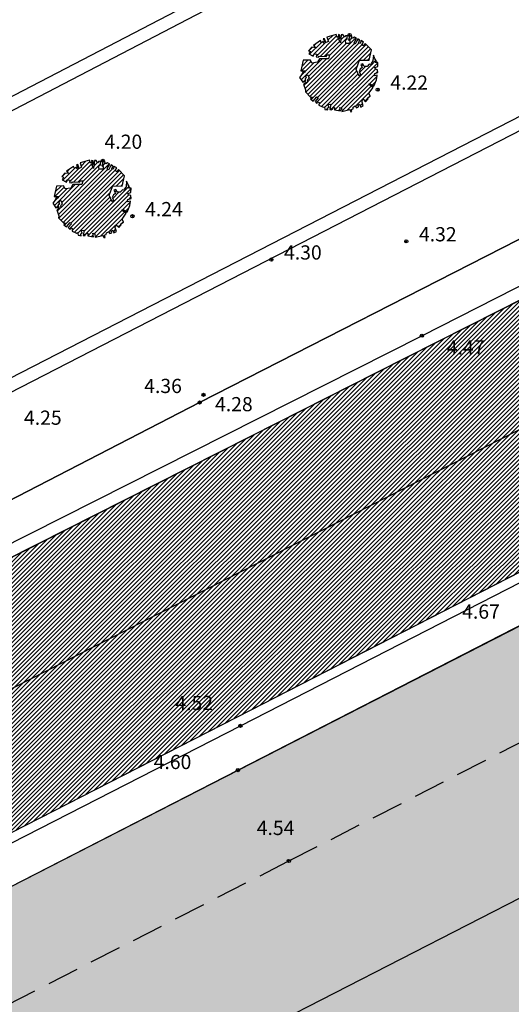
# Model space of a CAD drawing. Units: millimetres. Extents: x 552518 to 553826, y 4792642 to 4794339.
# Drawn here: x 552535 to 552550, y 4794051 to 4794082 of the extents above; entities that cross this region are included whole.
import ezdxf

# ---------------------------------------------------------------- set-up
doc = ezdxf.new("R2010")
doc.units = ezdxf.units.MM
doc.linetypes.add('Contorno$0$TR5', pattern=[1.5, 1, -0.5])
for name, color, linetype in [('Contorno$0$0_S-VIV', 254, 'Continuous'), ('Contorno$0$0U-BORDILLO', 3, 'Continuous'), ('Contorno$0$0U_ARBOLES EXIST', 251, 'Continuous'), ('Contorno$0$0U_ORDENACION', 252, 'Continuous'), ('Contorno$0$0U_PTOS_COTAS', 2, 'Continuous'), ('Contorno$0$0U_PTOS_PUNTO', 2, 'Continuous'), ('Contorno$0$0U_VIV EXIT', 3, 'Continuous')]:
    doc.layers.add(name, color=color, linetype=linetype)
doc.layers.add('Contorno$0$0U_S-VIAL EXIST', color=7, linetype='Continuous', true_color=0xececec)
doc.styles.add('Contorno$0$Standard', font='txt')

# ---------------------------------------------------------------- blocks, each defined once
blk = doc.blocks.new('Contorno')
at = {"layer": 'Contorno$0$0_S-VIV'}
h = blk.add_hatch(color=256, dxfattribs=at)
h.paths.add_polyline_path([(552612.481, 4794071.381), (552620.959, 4794081.214), (552611.906, 4794092.44), (552563.711, 4794067.844), (552562.758, 4794068.954), (552525.338, 4794049.777), (552520.934, 4794016.285), (552542.58, 4794012.93), (552541.915, 4794008.168), (552537.097, 4794010.902), (552522.686, 4794011.84), (552520.626, 4794009.992), (552519.339, 4793984.526), (552534.135, 4793983.193), (552540.165, 4793982.975), (552548.341, 4793982.791), (552548.911, 4793988.788), (552554.239, 4794004.044), (552568.397, 4794021.072), (552569.313, 4794020.299), (552576.995, 4794029.406), (552576.502, 4794029.822)])
h.paths.add_polyline_path([(552565.663, 4794038.842), (552550.239, 4794020.86), (552548.79, 4794022.113), (552549.316, 4794022.918), (552536.686, 4794026.434), (552537.242, 4794028.956), (552531.042, 4794029.882), (552531.518, 4794033.072), (552538.126, 4794032.085), (552538.424, 4794034.08), (552554.143, 4794029.891), (552563.062, 4794040.246), (552552.177, 4794049.483), (552557.286, 4794054.608), (552559.282, 4794052.185), (552557.619, 4794050.816), (552559.363, 4794048.698), (552558.227, 4794047.762), (552560.223, 4794043.352)], flags=16)
h.paths.add_polyline_path([(552586.415, 4794011.088), (552576.466, 4794019.549), (552554.919, 4793993.975), (552551.944, 4793987.112), (552558.935, 4793983.743), (552562.179, 4793987.776), (552564.023, 4793986.389), (552565.717, 4793986.612)], flags=17)
h.paths.add_polyline_path([(552608.09, 4794027.847), (552593.646, 4794040.037), (552579.669, 4794023.336), (552594.045, 4794011.204)], flags=17)
h.paths.add_polyline_path([(552615.774, 4794007.145), (552601.383, 4793990.755), (552609.703, 4793983.346), (552615.386, 4793989.767), (552618.339, 4793987.153), (552627.036, 4793996.888)])
h.paths.add_polyline_path([(552590.697, 4793970.543), (552588.843, 4793970.513), (552588.759, 4793975.66), (552590.157, 4793977.119), (552588.806, 4793978.66), (552587.124, 4793977.046), (552587.182, 4793992.779), (552576.302, 4793992.651), (552576.499, 4793983.12), (552575.586, 4793983.983), (552574.51, 4793982.844), (552568.962, 4793982.73), (552567.932, 4793983.82), (552566.906, 4793982.927), (552567.896, 4793981.799), (552567.923, 4793980.931), (552561.923, 4793980.804), (552561.899, 4793981.938), (552555.746, 4793982.009), (552555.182, 4793981.441), (552555.561, 4793981.018), (552555.5, 4793977.47), (552555.019, 4793977.478), (552554.999, 4793976.32), (552549.3, 4793976.156), (552547.763, 4793977.468), (552546.672, 4793976.307), (552548.205, 4793974.893), (552548.198, 4793972.248), (552546.657, 4793972.252), (552545.764, 4793971.315), (552536.896, 4793971.061), (552537.109, 4793957), (552548.461, 4793957.307), (552548.453, 4793953.98), (552547.256, 4793952.856), (552548.551, 4793951.359), (552550.16, 4793952.742), (552587.716, 4793953.42), (552589.119, 4793952.108), (552590.272, 4793953.341), (552589.103, 4793954.523), (552589.021, 4793959.572), (552590.878, 4793959.602)])
h.paths.add_polyline_path([(552592.448, 4793944.484), (552589.119, 4793952.108), (552587.716, 4793953.42), (552552.235, 4793952.779), (552548.72, 4793935.927), (552547.746, 4793931.958), (552546.01, 4793924.355), (552545.358, 4793921.422), (552542.553, 4793909.005), (552535.751, 4793881.793), (552547.272, 4793878.03), (552550.091, 4793886.662), (552550.672, 4793886.521), (552547.841, 4793877.854), (552553.959, 4793875.861), (552560.069, 4793874.716), (552563.82, 4793873.261), (552566.19, 4793871.941), (552566.749, 4793872.34), (552574.317, 4793868.738), (552576.194, 4793871.484), (552577.019, 4793870.92), (552579.664, 4793874.517), (552578.713, 4793875.167), (552582.041, 4793880.036), (552582.082, 4793880.485), (552575.542, 4793885.185), (552574.421, 4793887.56), (552571.687, 4793890.128), (552567.431, 4793891.523), (552558.942, 4793893.521), (552558.846, 4793893.087), (552555.848, 4793893.747), (552556.68, 4793897.331), (552554.921, 4793897.74), (552558.032, 4793911.138), (552554.994, 4793911.844), (552556.631, 4793918.894), (552558.172, 4793918.536), (552558.139, 4793918.273), (552559.506, 4793918.128), (552559.348, 4793916.631), (552564.156, 4793916.122), (552564.309, 4793917.567), (552582.058, 4793915.689), (552581.843, 4793913.652), (552587.595, 4793913.044), (552587.811, 4793915.08), (552589.203, 4793914.933)])
h.paths.add_polyline_path([(552604.107, 4793899.168), (552588.541, 4793901.003), (552589.304, 4793907.046), (552587.525, 4793907.325), (552587.917, 4793910.602), (552574.513, 4793912.207), (552570.361, 4793893.058), (552575.66, 4793891.134), (552584.792, 4793885.312), (552584.714, 4793884.891), (552596.326, 4793877.521), (552602.685, 4793887.417)])
h.paths.add_polyline_path([(552546.867, 4793949.089), (552532.058, 4793951.198), (552530.914, 4793941.827), (552531.035, 4793937.802), (552527.992, 4793924.97), (552527.508, 4793925.096), (552524.983, 4793914.746), (552525.955, 4793914.509), (552525.658, 4793913.237), (552518.834, 4793914.831), (552519.208, 4793904.939), (552535.187, 4793900.452)])
h.paths.add_polyline_path([(552530.076, 4793940.386), (552530.839, 4793951.359), (552518.834, 4793952.73), (552518.834, 4793914.831), (552523.485, 4793913.744)])
h.paths.add_polyline_path([(552549.422, 4793870.964), (552543.534, 4793874.97), (552534.461, 4793878.281), (552532.442, 4793872.976), (552529.826, 4793866.432), (552531.126, 4793865.912), (552530.606, 4793864.612), (552542.001, 4793860.057)])
h.paths.add_polyline_path([(552528.013, 4793872.901), (552518.834, 4793875.796), (552518.834, 4793857.28), (552520.871, 4793857.942), (552526.169, 4793867.293)])
h.paths.add_polyline_path([(552524.819, 4793856.724), (552520.175, 4793849.116), (552531.232, 4793841.563), (552536.014, 4793850.201)])
h.paths.add_polyline_path([(552533.92, 4793839.073), (552534.247, 4793839.503), (552531.232, 4793841.563), (552520.175, 4793849.116), (552518.834, 4793849.514), (552518.834, 4793828.143), (552529.554, 4793822.022), (552531.185, 4793823.399), (552536.677, 4793830.806), (552534.316, 4793832.508), (552537.214, 4793836.499)])
h.paths.add_polyline_path([(552560.116, 4793790.144), (552544.592, 4793799.667), (552526.31, 4793770.184), (552547.632, 4793770.184)])
h.paths.add_polyline_path([(552645.442, 4793813.168), (552638.379, 4793817.365), (552619.513, 4793829.508), (552588.314, 4793781.588), (552606.155, 4793770.184), (552615.584, 4793766.658)])
at = {"layer": 'Contorno$0$0U_ARBOLES EXIST'}
h = blk.add_hatch(dxfattribs=at)
h.set_pattern_fill('ANSI31', color=256, scale=0.03, style=0)
h.set_pattern_definition([(45, (33.46368, -47.70486), (-0.067351920908, 0.067351920908), [])])
h.paths.add_polyline_path([(552544.208, 4794079.063), (552544.226, 4794078.979), (552544.318, 4794078.963), (552544.308, 4794079.025), (552544.356, 4794079.04), (552544.32, 4794079.132), (552544.412, 4794079.142), (552544.384, 4794078.971), (552544.446, 4794078.968), (552544.448, 4794079.007), (552544.471, 4794078.989), (552544.476, 4794079.033), (552544.527, 4794079.043), (552544.532, 4794078.961), (552544.716, 4794078.93), (552544.693, 4794079.04), (552544.754, 4794079.027), (552544.765, 4794078.915), (552545.01, 4794078.971), (552545.043, 4794078.905), (552545.076, 4794078.907), (552545.051, 4794078.978), (552545.117, 4794078.999), (552545.119, 4794079.05), (552545.184, 4794079.086), (552545.225, 4794079.029), (552545.288, 4794079.058), (552545.273, 4794079.111), (552545.319, 4794079.142), (552545.357, 4794079.053), (552545.441, 4794079.096), (552545.39, 4794079.252), (552545.439, 4794079.298), (552545.511, 4794079.221), (552545.592, 4794079.313), (552545.577, 4794079.344), (552545.661, 4794079.395), (552545.618, 4794079.489), (552545.748, 4794079.673), (552545.6, 4794079.773), (552545.669, 4794079.781), (552545.776, 4794079.711), (552545.863, 4794079.918), (552545.878, 4794080.061), (552545.792, 4794080.041), (552545.802, 4794080.113), (552545.899, 4794080.145), (552545.891, 4794080.235), (552545.824, 4794080.255), (552545.802, 4794080.304), (552545.896, 4794080.334), (552545.899, 4794080.467), (552545.817, 4794080.465), (552545.853, 4794080.513), (552545.809, 4794080.579), (552545.761, 4794080.695), (552545.741, 4794080.516), (552545.687, 4794080.436), (552545.712, 4794080.39), (552545.628, 4794080.414), (552545.559, 4794080.339), (552545.47, 4794080.339), (552545.421, 4794080.426), (552545.358, 4794080.401), (552545.404, 4794080.304), (552545.344, 4794080.253), (552545.307, 4794080.169), (552545.347, 4794080.094), (552545.306, 4794080.033), (552545.212, 4794080.245), (552545.319, 4794080.539), (552545.623, 4794080.536), (552545.695, 4794080.865), (552545.501, 4794081.064), (552545.445, 4794080.986), (552545.394, 4794081.027), (552545.447, 4794081.11), (552545.368, 4794081.159), (552545.337, 4794081.067), (552545.288, 4794081.078), (552545.332, 4794081.18), (552545.266, 4794081.213), (552545.184, 4794081.042), (552545.148, 4794081.088), (552545.23, 4794081.226), (552545.159, 4794081.267), (552545.105, 4794081.239), (552545.069, 4794081.251), (552545.089, 4794081.282), (552545.011, 4794081.316), (552544.97, 4794081.173), (552545.018, 4794081.159), (552545.018, 4794081.07), (552544.888, 4794081.07), (552544.875, 4794081.17), (552544.934, 4794081.208), (552544.934, 4794081.321), (552544.875, 4794081.313), (552544.852, 4794081.262), (552544.793, 4794081.348), (552544.739, 4794081.341), (552544.714, 4794081.088), (552544.666, 4794081.2), (552544.709, 4794081.246), (552544.698, 4794081.331), (552544.653, 4794081.346), (552544.655, 4794081.292), (552544.617, 4794081.257), (552544.581, 4794081.351), (552544.285, 4794081.27), (552544.336, 4794081.129), (552544.257, 4794081.095), (552544.211, 4794081.216), (552544.17, 4794081.211), (552544.234, 4794081.083), (552544.191, 4794081.068), (552544.173, 4794081.131), (552544.109, 4794081.09), (552544.081, 4794081.157), (552543.859, 4794081.007), (552543.927, 4794080.932), (552543.808, 4794080.945), (552543.711, 4794080.838), (552543.764, 4794080.815), (552543.721, 4794080.736), (552543.856, 4794080.664), (552543.884, 4794080.738), (552543.973, 4794080.726), (552543.948, 4794080.644), (552544.024, 4794080.634), (552544.045, 4794080.667), (552544.275, 4794080.656), (552544.29, 4794080.702), (552544.369, 4794080.702), (552544.344, 4794080.58), (552544.053, 4794080.58), (552543.994, 4794080.47), (552543.815, 4794080.447), (552543.767, 4794080.539), (552543.542, 4794080.534), (552543.468, 4794080.202), (552543.6, 4794080.2), (552543.583, 4794080.141), (552543.532, 4794080.174), (552543.496, 4794080.088), (552543.422, 4794079.993), (552543.522, 4794079.845), (552543.611, 4794079.86), (552543.608, 4794079.957), (552543.646, 4794079.988), (552543.608, 4794080.031), (552543.685, 4794080.074), (552543.723, 4794079.965), (552543.662, 4794079.906), (552543.687, 4794079.853), (552543.547, 4794079.778), (552543.616, 4794079.594), (552543.608, 4794079.533), (552543.767, 4794079.367), (552543.818, 4794079.375), (552543.772, 4794079.308), (552543.853, 4794079.242), (552543.971, 4794079.377), (552544.014, 4794079.339), (552543.915, 4794079.227), (552543.971, 4794079.163), (552543.996, 4794079.219), (552544.039, 4794079.193), (552544.034, 4794079.109), (552544.175, 4794079.048)])
h = blk.add_hatch(dxfattribs=at)
h.set_pattern_fill('ANSI31', color=256, scale=0.03, style=0)
h.set_pattern_definition([(45, (25.65468, -51.69086), (-0.067351920908, 0.067351920908), [])])
h.paths.add_polyline_path([(552536.399, 4794075.077), (552536.417, 4794074.993), (552536.509, 4794074.977), (552536.499, 4794075.039), (552536.547, 4794075.054), (552536.511, 4794075.146), (552536.603, 4794075.156), (552536.575, 4794074.985), (552536.637, 4794074.982), (552536.639, 4794075.021), (552536.662, 4794075.003), (552536.667, 4794075.047), (552536.718, 4794075.057), (552536.723, 4794074.975), (552536.907, 4794074.944), (552536.884, 4794075.054), (552536.945, 4794075.041), (552536.956, 4794074.929), (552537.201, 4794074.985), (552537.234, 4794074.919), (552537.267, 4794074.921), (552537.242, 4794074.992), (552537.308, 4794075.013), (552537.31, 4794075.064), (552537.375, 4794075.1), (552537.416, 4794075.043), (552537.479, 4794075.072), (552537.464, 4794075.125), (552537.51, 4794075.156), (552537.548, 4794075.067), (552537.632, 4794075.11), (552537.581, 4794075.266), (552537.63, 4794075.312), (552537.702, 4794075.235), (552537.783, 4794075.327), (552537.768, 4794075.358), (552537.852, 4794075.409), (552537.809, 4794075.503), (552537.939, 4794075.687), (552537.791, 4794075.787), (552537.86, 4794075.795), (552537.967, 4794075.725), (552538.054, 4794075.932), (552538.069, 4794076.075), (552537.983, 4794076.055), (552537.993, 4794076.127), (552538.09, 4794076.159), (552538.082, 4794076.249), (552538.015, 4794076.269), (552537.993, 4794076.318), (552538.087, 4794076.348), (552538.09, 4794076.481), (552538.008, 4794076.479), (552538.044, 4794076.527), (552538, 4794076.593), (552537.952, 4794076.709), (552537.932, 4794076.53), (552537.878, 4794076.45), (552537.903, 4794076.404), (552537.819, 4794076.428), (552537.75, 4794076.353), (552537.661, 4794076.353), (552537.612, 4794076.44), (552537.549, 4794076.415), (552537.595, 4794076.318), (552537.535, 4794076.267), (552537.498, 4794076.183), (552537.538, 4794076.108), (552537.497, 4794076.047), (552537.403, 4794076.259), (552537.51, 4794076.553), (552537.814, 4794076.55), (552537.886, 4794076.879), (552537.692, 4794077.078), (552537.636, 4794077), (552537.585, 4794077.041), (552537.638, 4794077.124), (552537.559, 4794077.173), (552537.528, 4794077.081), (552537.479, 4794077.092), (552537.523, 4794077.194), (552537.457, 4794077.227), (552537.375, 4794077.056), (552537.339, 4794077.102), (552537.421, 4794077.24), (552537.35, 4794077.281), (552537.296, 4794077.253), (552537.26, 4794077.265), (552537.28, 4794077.296), (552537.202, 4794077.33), (552537.161, 4794077.187), (552537.209, 4794077.173), (552537.209, 4794077.084), (552537.079, 4794077.084), (552537.066, 4794077.184), (552537.125, 4794077.222), (552537.125, 4794077.335), (552537.066, 4794077.327), (552537.043, 4794077.276), (552536.984, 4794077.362), (552536.93, 4794077.355), (552536.905, 4794077.102), (552536.857, 4794077.214), (552536.9, 4794077.26), (552536.889, 4794077.345), (552536.844, 4794077.36), (552536.846, 4794077.306), (552536.808, 4794077.271), (552536.772, 4794077.365), (552536.476, 4794077.284), (552536.527, 4794077.143), (552536.448, 4794077.109), (552536.402, 4794077.23), (552536.361, 4794077.225), (552536.425, 4794077.097), (552536.382, 4794077.082), (552536.364, 4794077.145), (552536.3, 4794077.104), (552536.272, 4794077.171), (552536.05, 4794077.021), (552536.118, 4794076.946), (552535.999, 4794076.959), (552535.902, 4794076.852), (552535.955, 4794076.829), (552535.912, 4794076.75), (552536.047, 4794076.678), (552536.075, 4794076.752), (552536.164, 4794076.74), (552536.139, 4794076.658), (552536.215, 4794076.648), (552536.236, 4794076.681), (552536.466, 4794076.67), (552536.481, 4794076.716), (552536.56, 4794076.716), (552536.535, 4794076.594), (552536.244, 4794076.594), (552536.185, 4794076.484), (552536.006, 4794076.461), (552535.958, 4794076.553), (552535.733, 4794076.548), (552535.659, 4794076.216), (552535.791, 4794076.214), (552535.774, 4794076.155), (552535.723, 4794076.188), (552535.687, 4794076.102), (552535.613, 4794076.007), (552535.713, 4794075.859), (552535.802, 4794075.874), (552535.799, 4794075.971), (552535.837, 4794076.002), (552535.799, 4794076.045), (552535.876, 4794076.088), (552535.914, 4794075.979), (552535.853, 4794075.92), (552535.878, 4794075.867), (552535.738, 4794075.792), (552535.807, 4794075.608), (552535.799, 4794075.547), (552535.958, 4794075.381), (552536.009, 4794075.389), (552535.963, 4794075.322), (552536.044, 4794075.256), (552536.162, 4794075.391), (552536.205, 4794075.353), (552536.106, 4794075.241), (552536.162, 4794075.177), (552536.187, 4794075.233), (552536.23, 4794075.207), (552536.225, 4794075.123), (552536.366, 4794075.062)])
at = {"layer": 'Contorno$0$0U_S-VIAL EXIST'}
h = blk.add_hatch(dxfattribs=at)
h.set_pattern_fill('ANSI31', color=256, scale=0.03, style=0)
h.set_pattern_definition([(45, (0, 0), (-0.067351920908, 0.067351920908), [])])
h.paths.add_polyline_path([(552771.258, 4794187.353), (552769.181, 4794185.839), (552767.508, 4794184.675), (552765.755, 4794183.513), (552764.341, 4794182.615), (552763.62, 4794182.17), (552762.746, 4794181.644), (552761.596, 4794180.978), (552758.718, 4794179.48), (552755.812, 4794177.968), (552752.666, 4794176.33), (552750.585, 4794175.255), (552747.661, 4794173.777), (552743.486, 4794171.666), (552739.593, 4794169.698), (552737.684, 4794168.733), (552733.894, 4794166.784), (552730.192, 4794164.872), (552727.237, 4794163.346), (552723.899, 4794161.632), (552721.06, 4794160.213), (552716.914, 4794158.143), (552711.482, 4794155.43), (552709.165, 4794154.256), (552706.203, 4794152.742), (552704.922, 4794152.076), (552701.252, 4794150.154), (552699.688, 4794149.335), (552696.95, 4794147.902), (552692.932, 4794145.798), (552687.774, 4794143.098), (552683.551, 4794140.925), (552680.587, 4794139.414), (552675.328, 4794136.733), (552671.089, 4794134.584), (552669.439, 4794133.747), (552666.639, 4794132.327), (552658.351, 4794128.067), (552649.845, 4794123.655), (552645.431, 4794121.36), (552642.005, 4794119.575), (552637.178, 4794117.059), (552634.461, 4794115.684), (552630.259, 4794113.594), (552627.114, 4794112.029), (552624.521, 4794110.739), (552620.188, 4794108.612), (552614.09, 4794105.577), (552611.033, 4794103.995), (552608.002, 4794102.427), (552604.707, 4794100.754), (552601.797, 4794099.279), (552596.589, 4794096.618), (552593.259, 4794094.905), (552588.758, 4794092.59), (552585.502, 4794090.917), (552581.403, 4794088.812), (552578.721, 4794087.435), (552574.148, 4794085.036), (552571.942, 4794083.842), (552569.804, 4794082.751), (552565.983, 4794080.823), (552561.614, 4794078.619), (552556.836, 4794076.208), (552552.614, 4794074.064), (552549.732, 4794072.601), (552545.842, 4794070.629), (552541.891, 4794068.63), (552537.867, 4794066.593), (552535.134, 4794065.21), (552532.952, 4794064.106), (552530.174, 4794062.7), (552528.179, 4794061.69), (552528.034, 4794062.066), (552522.832, 4794059.433), (552518.834, 4794057.391), (552518.834, 4794046.701), (552525.423, 4794049.821), (552524.757, 4794051.207), (552530.612, 4794054.189), (552533.391, 4794055.613), (552536.077, 4794056.988), (552538.135, 4794058.042), (552541.887, 4794059.964), (552545.603, 4794061.871), (552548.258, 4794063.234), (552550.911, 4794064.595), (552553.187, 4794065.763), (552556.141, 4794067.277), (552558.694, 4794068.578), (552561.344, 4794069.929), (552564.766, 4794071.674), (552567.092, 4794072.86), (552569.24, 4794073.955), (552571.494, 4794075.104), (552576.214, 4794077.511), (552578.413, 4794078.639), (552581.249, 4794080.093), (552584.824, 4794081.924), (552589.808, 4794084.478), (552594.596, 4794086.93), (552598.727, 4794089.046), (552601.919, 4794090.661), (552604.167, 4794091.793), (552607.819, 4794093.633), (552609.946, 4794094.704), (552611.505, 4794095.489), (552612.83, 4794096.157), (552613.322, 4794096.405), (552614.219, 4794096.208), (552615.252, 4794096.077), (552616.267, 4794096.042), (552617.341, 4794096.107), (552618.776, 4794096.361), (552620.159, 4794096.891), (552621.908, 4794097.798), (552622.862, 4794098.293), (552624.361, 4794099.069), (552626.674, 4794100.234), (552628.641, 4794101.218), (552630.456, 4794102.108), (552632.055, 4794102.883), (552633.495, 4794103.58), (552636.337, 4794104.957), (552643.182, 4794108.274), (552645.016, 4794109.162), (552646.689, 4794109.973), (552647.308, 4794110.273), (552648.138, 4794110.578), (552648.907, 4794110.719), (552649.43, 4794110.743), (552650.073, 4794110.712), (552650.555, 4794110.632), (552651.246, 4794110.424), (552651.972, 4794110.09), (552652.59, 4794109.685), (552653.124, 4794109.214), (552653.493, 4794108.799), (552653.824, 4794108.274), (552654.164, 4794107.375), (552654.241, 4794106.661), (552654.125, 4794105.706), (552653.945, 4794105.203), (552653.713, 4794104.746), (552653.378, 4794104.295), (552653.056, 4794103.966), (552652.712, 4794103.637), (552652.424, 4794103.364), (552652.259, 4794103.223), (552651.038, 4794104.72), (552650.441, 4794104.227), (552648.1, 4794102.293), (552644.548, 4794099.359), (552641.403, 4794096.762), (552639.203, 4794094.949), (552636.859, 4794093.016), (552634.866, 4794091.372), (552633.391, 4794090.157), (552632.872, 4794089.729), (552631.068, 4794088.212), (552630.045, 4794087.314), (552628.79, 4794086.212), (552627.59, 4794085.158), (552626.042, 4794083.799), (552624.917, 4794082.81), (552624.071, 4794082.068), (552623.338, 4794081.424), (552622.665, 4794080.833), (552622.011, 4794080.318), (552620.642, 4794078.695), (552619.355, 4794077.212), (552618.28, 4794075.91), (552616.948, 4794074.438), (552616.033, 4794073.383), (552615.336, 4794072.58), (552614.417, 4794071.427), (552610.354, 4794066.8), (552607.84, 4794063.889), (552605.67, 4794061.384), (552603.253, 4794058.595), (552601.126, 4794056.061), (552598.372, 4794052.856), (552596.151, 4794050.271), (552593.33, 4794047.162), (552591.679, 4794045.071), (552590.161, 4794043.307), (552589.637, 4794042.698), (552588.023, 4794043.011), (552585.598, 4794040.329), (552586.237, 4794038.747), (552582.825, 4794034.781), (552577.686, 4794028.808), (552576.984, 4794029.393), (552569.327, 4794020.315), (552569.504, 4794020.14), (552555.352, 4794003.119), (552554.244, 4794004.051), (552548.898, 4793988.654), (552551.927, 4793987.12), (552554.909, 4793993.952), (552576.466, 4794019.549), (552579.669, 4794023.336), (552583.749, 4794028.211), (552585.233, 4794029.985), (552587.731, 4794032.969), (552589.367, 4794034.924), (552591.21, 4794037.126), (552593.637, 4794040.026), (552598.332, 4794045.153), (552598.407, 4794045.087), (552605.595, 4794053.216), (552605.531, 4794053.292), (552606.841, 4794054.802), (552608.972, 4794057.258), (552610.108, 4794058.567), (552611.131, 4794059.746), (552612.45, 4794061.285), (552613.197, 4794062.158), (552613.907, 4794062.987), (552614.236, 4794063.342), (552615.005, 4794064.144), (552615.668, 4794064.835), (552616.452, 4794065.55), (552617.659, 4794066.645), (552618.644, 4794067.538), (552619.713, 4794068.508), (552620.681, 4794069.386), (552621.682, 4794070.293), (552622.989, 4794071.479), (552624.272, 4794072.642), (552625.704, 4794073.931), (552626.913, 4794074.986), (552627.953, 4794075.895), (552628.974, 4794076.85), (552629.647, 4794077.444), (552630.257, 4794077.973), (552631.004, 4794078.62), (552631.785, 4794079.297), (552632.752, 4794080.135), (552633.897, 4794081.09), (552638.78, 4794085.123), (552641.541, 4794087.323), (552643.419, 4794088.724), (552644.13, 4794089.254), (552645.768, 4794090.382), (552650.371, 4794094.273), (552653.289, 4794096.739), (552655.341, 4794098.474), (552660.392, 4794102.705), (552663.878, 4794105.601), (552668.528, 4794109.465), (552670.294, 4794110.932), (552671.57, 4794112.002), (552675.854, 4794115.604), (552678.695, 4794117.867), (552680.847, 4794119.539), (552684.765, 4794122.582), (552686.837, 4794124.21), (552689.089, 4794125.985), (552691.216, 4794127.663), (552692.185, 4794128.409), (552692.767, 4794128.53), (552693.209, 4794128.403), (552693.529, 4794128.137), (552698.721, 4794134.354), (552706.039, 4794140.193), (552712.954, 4794145.739), (552712.227, 4794147.235), (552715.512, 4794148.931), (552718.787, 4794150.621), (552721.316, 4794151.926), (552723.639, 4794153.126), (552726.899, 4794154.808), (552729.975, 4794156.348), (552732.797, 4794157.747), (552736.75, 4794159.708), (552739.444, 4794161.044), (552742.305, 4794162.463), (552744.373, 4794163.488), (552747.42, 4794164.999), (552751.069, 4794166.809), (552753.105, 4794167.819), (552754.901, 4794168.709), (552756.833, 4794169.699), (552758.299, 4794170.452), (552760.963, 4794171.811), (552763.37, 4794173.012), (552765.458, 4794174.079), (552767.933, 4794175.343), (552769.495, 4794176.142), (552771.263, 4794177.045), (552773.407, 4794178.144), (552774.26, 4794178.582), (552775.616, 4794179.279), (552776.845, 4794179.911), (552777.356, 4794180.173)])
h.paths.add_polyline_path([(552654.664, 4794112.764), (552657.369, 4794109.763), (552678.198, 4794126.767), (552679.351, 4794125.341), (552680.938, 4794126.709), (552679.998, 4794127.797), (552679.706, 4794128.072), (552678.894, 4794128.468), (552678.373, 4794128.559), (552678.026, 4794128.553), (552677.634, 4794128.47), (552675.008, 4794127.327), (552673.096, 4794126.379), (552671.431, 4794125.507), (552669.752, 4794124.628), (552667.962, 4794123.69), (552666.75, 4794123.055), (552665.323, 4794122.308), (552664.79, 4794121.075), (552664.207, 4794119.949), (552663.53, 4794118.874), (552663.029, 4794118.17), (552662.151, 4794117.143), (552661.569, 4794116.572), (552661.225, 4794116.234), (552660.017, 4794115.267), (552659.441, 4794114.852), (552658.377, 4794114.21), (552657.267, 4794113.658), (552656.155, 4794113.213), (552655.527, 4794113.024)], flags=16)
at = {"layer": 'Contorno$0$0_S-VIV', "elevation": -0.003}
blk.add_lwpolyline([(552525.338, 4794049.777), (552520.934, 4794016.285), (552542.58, 4794012.93), (552541.915, 4794008.168), (552537.097, 4794010.902), (552522.686, 4794011.84), (552520.626, 4794009.992), (552519.339, 4793984.526), (552534.135, 4793983.193), (552540.165, 4793982.975), (552548.341, 4793982.791), (552548.911, 4793988.788), (552554.239, 4794004.044), (552568.397, 4794021.072), (552569.313, 4794020.299), (552576.995, 4794029.406), (552576.502, 4794029.822), (552612.481, 4794071.381), (552620.959, 4794081.214), (552611.906, 4794092.44), (552563.711, 4794067.844), (552562.758, 4794068.954), (552525.338, 4794049.777)], dxfattribs=at)
at = {"layer": 'Contorno$0$0U-BORDILLO'}
for p, q in [((552547.473, 4794071.454, -0.003), (552556.836, 4794076.208, -0.003)), ((552528.179, 4794061.69, -0.003), (552547.473, 4794071.454, -0.003)), ((552541.415, 4794059.722, -0.003), (552555.31, 4794066.853, -0.003)), ((552529.389, 4794053.563, -0.003), (552541.415, 4794059.722, -0.003))]:
    blk.add_line(p, q, dxfattribs=at)
at = {"layer": 'Contorno$0$0U_ARBOLES EXIST', "elevation": -0.003}
for points in [[(552544.208, 4794079.063), (552544.226, 4794078.979), (552544.318, 4794078.963), (552544.308, 4794079.025), (552544.356, 4794079.04), (552544.32, 4794079.132), (552544.412, 4794079.142), (552544.384, 4794078.971), (552544.446, 4794078.968), (552544.448, 4794079.007), (552544.471, 4794078.989), (552544.476, 4794079.033), (552544.527, 4794079.043), (552544.532, 4794078.961), (552544.716, 4794078.93), (552544.693, 4794079.04), (552544.754, 4794079.027), (552544.765, 4794078.915), (552545.01, 4794078.971), (552545.043, 4794078.905), (552545.076, 4794078.907), (552545.051, 4794078.978), (552545.117, 4794078.999), (552545.119, 4794079.05), (552545.184, 4794079.086), (552545.225, 4794079.029), (552545.288, 4794079.058), (552545.273, 4794079.111), (552545.319, 4794079.142), (552545.357, 4794079.053), (552545.441, 4794079.096), (552545.39, 4794079.252), (552545.439, 4794079.298), (552545.511, 4794079.221), (552545.592, 4794079.313), (552545.577, 4794079.344), (552545.661, 4794079.395), (552545.618, 4794079.489), (552545.748, 4794079.673), (552545.6, 4794079.773), (552545.669, 4794079.781), (552545.776, 4794079.711), (552545.863, 4794079.918), (552545.878, 4794080.061), (552545.792, 4794080.041), (552545.802, 4794080.113), (552545.899, 4794080.145), (552545.891, 4794080.235), (552545.824, 4794080.255), (552545.802, 4794080.304), (552545.896, 4794080.334), (552545.899, 4794080.467), (552545.817, 4794080.465), (552545.853, 4794080.513), (552545.809, 4794080.579), (552545.761, 4794080.695), (552545.741, 4794080.516), (552545.687, 4794080.436), (552545.712, 4794080.39), (552545.628, 4794080.414), (552545.559, 4794080.339), (552545.47, 4794080.339), (552545.421, 4794080.426), (552545.358, 4794080.401), (552545.404, 4794080.304), (552545.344, 4794080.253), (552545.307, 4794080.169), (552545.347, 4794080.094), (552545.306, 4794080.033), (552545.212, 4794080.245), (552545.319, 4794080.539), (552545.623, 4794080.536), (552545.695, 4794080.865), (552545.501, 4794081.064), (552545.445, 4794080.986), (552545.394, 4794081.027), (552545.447, 4794081.11), (552545.368, 4794081.159), (552545.337, 4794081.067), (552545.288, 4794081.078), (552545.332, 4794081.18), (552545.266, 4794081.213), (552545.184, 4794081.042), (552545.148, 4794081.088), (552545.23, 4794081.226), (552545.159, 4794081.267), (552545.105, 4794081.239), (552545.069, 4794081.251), (552545.089, 4794081.282), (552545.011, 4794081.316), (552544.97, 4794081.173), (552545.018, 4794081.159), (552545.018, 4794081.07), (552544.888, 4794081.07), (552544.875, 4794081.17), (552544.934, 4794081.208), (552544.934, 4794081.321), (552544.875, 4794081.313), (552544.852, 4794081.262), (552544.793, 4794081.348), (552544.739, 4794081.341), (552544.714, 4794081.088), (552544.666, 4794081.2), (552544.709, 4794081.246), (552544.698, 4794081.331), (552544.653, 4794081.346), (552544.655, 4794081.292), (552544.617, 4794081.257), (552544.581, 4794081.351), (552544.285, 4794081.27), (552544.336, 4794081.129), (552544.257, 4794081.095), (552544.211, 4794081.216), (552544.17, 4794081.211), (552544.234, 4794081.083), (552544.191, 4794081.068), (552544.173, 4794081.131), (552544.109, 4794081.09), (552544.081, 4794081.157), (552543.859, 4794081.007), (552543.927, 4794080.932), (552543.808, 4794080.945), (552543.711, 4794080.838), (552543.764, 4794080.815), (552543.721, 4794080.736), (552543.856, 4794080.664), (552543.884, 4794080.738), (552543.973, 4794080.726), (552543.948, 4794080.644), (552544.024, 4794080.634), (552544.045, 4794080.667), (552544.275, 4794080.656), (552544.29, 4794080.702), (552544.369, 4794080.702), (552544.344, 4794080.58), (552544.053, 4794080.58), (552543.994, 4794080.47), (552543.815, 4794080.447), (552543.767, 4794080.539), (552543.542, 4794080.534), (552543.468, 4794080.202), (552543.6, 4794080.2), (552543.583, 4794080.141), (552543.532, 4794080.174), (552543.496, 4794080.088), (552543.422, 4794079.993), (552543.522, 4794079.845), (552543.611, 4794079.86), (552543.608, 4794079.957), (552543.646, 4794079.988), (552543.608, 4794080.031), (552543.685, 4794080.074), (552543.723, 4794079.965), (552543.662, 4794079.906), (552543.687, 4794079.853), (552543.547, 4794079.778), (552543.616, 4794079.594), (552543.608, 4794079.533), (552543.767, 4794079.367), (552543.818, 4794079.375), (552543.772, 4794079.308), (552543.853, 4794079.242), (552543.971, 4794079.377), (552544.014, 4794079.339), (552543.915, 4794079.227), (552543.971, 4794079.163), (552543.996, 4794079.219), (552544.039, 4794079.193), (552544.034, 4794079.109), (552544.175, 4794079.048), (552544.208, 4794079.063)], [(552536.399, 4794075.077), (552536.417, 4794074.993), (552536.509, 4794074.977), (552536.499, 4794075.039), (552536.547, 4794075.054), (552536.511, 4794075.146), (552536.603, 4794075.156), (552536.575, 4794074.985), (552536.637, 4794074.982), (552536.639, 4794075.021), (552536.662, 4794075.003), (552536.667, 4794075.047), (552536.718, 4794075.057), (552536.723, 4794074.975), (552536.907, 4794074.944), (552536.884, 4794075.054), (552536.945, 4794075.041), (552536.956, 4794074.929), (552537.201, 4794074.985), (552537.234, 4794074.919), (552537.267, 4794074.921), (552537.242, 4794074.992), (552537.308, 4794075.013), (552537.31, 4794075.064), (552537.375, 4794075.1), (552537.416, 4794075.043), (552537.479, 4794075.072), (552537.464, 4794075.125), (552537.51, 4794075.156), (552537.548, 4794075.067), (552537.632, 4794075.11), (552537.581, 4794075.266), (552537.63, 4794075.312), (552537.702, 4794075.235), (552537.783, 4794075.327), (552537.768, 4794075.358), (552537.852, 4794075.409), (552537.809, 4794075.503), (552537.939, 4794075.687), (552537.791, 4794075.787), (552537.86, 4794075.795), (552537.967, 4794075.725), (552538.054, 4794075.932), (552538.069, 4794076.075), (552537.983, 4794076.055), (552537.993, 4794076.127), (552538.09, 4794076.159), (552538.082, 4794076.249), (552538.015, 4794076.269), (552537.993, 4794076.318), (552538.087, 4794076.348), (552538.09, 4794076.481), (552538.008, 4794076.479), (552538.044, 4794076.527), (552538, 4794076.593), (552537.952, 4794076.709), (552537.932, 4794076.53), (552537.878, 4794076.45), (552537.903, 4794076.404), (552537.819, 4794076.428), (552537.75, 4794076.353), (552537.661, 4794076.353), (552537.612, 4794076.44), (552537.549, 4794076.415), (552537.595, 4794076.318), (552537.535, 4794076.267), (552537.498, 4794076.183), (552537.538, 4794076.108), (552537.497, 4794076.047), (552537.403, 4794076.259), (552537.51, 4794076.553), (552537.814, 4794076.55), (552537.886, 4794076.879), (552537.692, 4794077.078), (552537.636, 4794077), (552537.585, 4794077.041), (552537.638, 4794077.124), (552537.559, 4794077.173), (552537.528, 4794077.081), (552537.479, 4794077.092), (552537.523, 4794077.194), (552537.457, 4794077.227), (552537.375, 4794077.056), (552537.339, 4794077.102), (552537.421, 4794077.24), (552537.35, 4794077.281), (552537.296, 4794077.253), (552537.26, 4794077.265), (552537.28, 4794077.296), (552537.202, 4794077.33), (552537.161, 4794077.187), (552537.209, 4794077.173), (552537.209, 4794077.084), (552537.079, 4794077.084), (552537.066, 4794077.184), (552537.125, 4794077.222), (552537.125, 4794077.335), (552537.066, 4794077.327), (552537.043, 4794077.276), (552536.984, 4794077.362), (552536.93, 4794077.355), (552536.905, 4794077.102), (552536.857, 4794077.214), (552536.9, 4794077.26), (552536.889, 4794077.345), (552536.844, 4794077.36), (552536.846, 4794077.306), (552536.808, 4794077.271), (552536.772, 4794077.365), (552536.476, 4794077.284), (552536.527, 4794077.143), (552536.448, 4794077.109), (552536.402, 4794077.23), (552536.361, 4794077.225), (552536.425, 4794077.097), (552536.382, 4794077.082), (552536.364, 4794077.145), (552536.3, 4794077.104), (552536.272, 4794077.171), (552536.05, 4794077.021), (552536.118, 4794076.946), (552535.999, 4794076.959), (552535.902, 4794076.852), (552535.955, 4794076.829), (552535.912, 4794076.75), (552536.047, 4794076.678), (552536.075, 4794076.752), (552536.164, 4794076.74), (552536.139, 4794076.658), (552536.215, 4794076.648), (552536.236, 4794076.681), (552536.466, 4794076.67), (552536.481, 4794076.716), (552536.56, 4794076.716), (552536.535, 4794076.594), (552536.244, 4794076.594), (552536.185, 4794076.484), (552536.006, 4794076.461), (552535.958, 4794076.553), (552535.733, 4794076.548), (552535.659, 4794076.216), (552535.791, 4794076.214), (552535.774, 4794076.155), (552535.723, 4794076.188), (552535.687, 4794076.102), (552535.613, 4794076.007), (552535.713, 4794075.859), (552535.802, 4794075.874), (552535.799, 4794075.971), (552535.837, 4794076.002), (552535.799, 4794076.045), (552535.876, 4794076.088), (552535.914, 4794075.979), (552535.853, 4794075.92), (552535.878, 4794075.867), (552535.738, 4794075.792), (552535.807, 4794075.608), (552535.799, 4794075.547), (552535.958, 4794075.381), (552536.009, 4794075.389), (552535.963, 4794075.322), (552536.044, 4794075.256), (552536.162, 4794075.391), (552536.205, 4794075.353), (552536.106, 4794075.241), (552536.162, 4794075.177), (552536.187, 4794075.233), (552536.23, 4794075.207), (552536.225, 4794075.123), (552536.366, 4794075.062), (552536.399, 4794075.077)]]:
    blk.add_lwpolyline(points, dxfattribs=at)
at = {"layer": 'Contorno$0$0U_ORDENACION'}
for p, q in [((552529.84, 4794058.346, -0.003), (552604.131, 4794096.288, -0.003)), ((552518.834, 4794071.328, -0.003), (552550.053, 4794087.584, -0.003)), ((552518.834, 4794070.877, -0.003), (552550.238, 4794087.229, -0.003)), ((552563.694, 4794081.687, -0.003), (552540.262, 4794069.693, -0.003)), ((552540.262, 4794069.693, -0.003), (552563.694, 4794081.687, -0.003)), ((552553.779, 4794080.501, -0.003), (552518.834, 4794062.519, -0.003)), ((552553.962, 4794080.145, -0.003), (552518.834, 4794062.069, -0.003)), ((552547.292, 4794071.811, -0.003), (552556.655, 4794076.565, -0.003)), ((552547.292, 4794071.811, -0.003), (552556.655, 4794076.565, -0.003)), ((552547.292, 4794071.811, -0.003), (552556.655, 4794076.565, -0.003)), ((552527.998, 4794062.047, -0.003), (552547.292, 4794071.811, -0.003)), ((552527.998, 4794062.047, -0.003), (552547.292, 4794071.811, -0.003)), ((552527.998, 4794062.047, -0.003), (552547.292, 4794071.811, -0.003)), ((552540.262, 4794069.693, -0.003), (552527.47, 4794063.091, -0.003)), ((552527.47, 4794063.091, -0.003), (552540.262, 4794069.693, -0.003)), ((552541.552, 4794059.455, -0.003), (552555.447, 4794066.586, -0.003)), ((552529.524, 4794053.295, -0.003), (552541.552, 4794059.455, -0.003))]:
    blk.add_line(p, q, dxfattribs=at)
at = {"layer": 'Contorno$0$0U_PTOS_PUNTO'}
for centre in [(552545.007, 4794081.334, -0.003), (552545.895, 4794079.602, -0.003), (552537.198, 4794077.348, -0.003), (552538.135, 4794075.594, -0.003), (552546.801, 4794074.798, -0.003), (552542.531, 4794074.222, -0.003), (552547.292, 4794071.811, -0.003), (552540.262, 4794069.693, -0.003), (552540.383, 4794069.936, -0.003), (552541.552, 4794059.455, -0.003), (552541.47, 4794058.052, -0.003), (552543.086, 4794055.174, -0.003)]:
    blk.add_circle(centre, 0.05, dxfattribs=at)
for p in [(552545.007, 4794081.334, 4.218), (552545.895, 4794079.602, 4.218), (552537.198, 4794077.348, 4.2), (552538.135, 4794075.594, 4.239), (552546.801, 4794074.798, 4.326), (552542.531, 4794074.222, 4.303), (552547.292, 4794071.811, 4.477), (552540.262, 4794069.693, 4.366), (552540.383, 4794069.936, 4.281), (552541.552, 4794059.455, 4.529), (552541.47, 4794058.052, 4.604), (552543.086, 4794055.174, 4.548)]:
    blk.add_point(p, dxfattribs=at)
at = {"layer": 'Contorno$0$0U_S-VIAL EXIST'}
for points in [[(552588.758, 4794092.59), (552585.502, 4794090.917), (552581.403, 4794088.812), (552578.721, 4794087.435), (552574.148, 4794085.036), (552571.942, 4794083.842), (552569.804, 4794082.751), (552565.983, 4794080.823), (552561.614, 4794078.619), (552556.836, 4794076.208), (552552.614, 4794074.064), (552549.732, 4794072.601), (552545.842, 4794070.629), (552541.891, 4794068.63), (552537.867, 4794066.593), (552535.134, 4794065.21), (552532.952, 4794064.106), (552530.174, 4794062.7), (552528.179, 4794061.69), (552528.034, 4794062.066), (552522.832, 4794059.433), (552518.834, 4794057.391), (552518.834, 4794046.701)], [(552525.423, 4794049.821), (552524.757, 4794051.207), (552530.612, 4794054.189), (552533.391, 4794055.613), (552536.077, 4794056.988), (552538.135, 4794058.042), (552541.887, 4794059.964), (552545.603, 4794061.871), (552548.258, 4794063.234), (552550.911, 4794064.595), (552553.187, 4794065.763), (552556.141, 4794067.277), (552558.694, 4794068.578), (552561.344, 4794069.929), (552564.766, 4794071.674), (552567.092, 4794072.86), (552569.24, 4794073.955), (552571.494, 4794075.104), (552576.214, 4794077.511), (552578.413, 4794078.639), (552581.249, 4794080.093), (552584.824, 4794081.924), (552589.808, 4794084.478)]]:
    blk.add_lwpolyline(points, dxfattribs=at)
at = {"layer": 'Contorno$0$0U_VIV EXIT'}
for p, q in [((552541.47, 4794058.052, -0.003), (552550.595, 4794062.732, -0.003)), ((552525.338, 4794049.777, -0.003), (552541.47, 4794058.052, -0.003))]:
    blk.add_line(p, q, dxfattribs=at)
at = {"layer": 'Contorno$0$0U_VIV EXIT', "color": 250, "linetype": 'Contorno$0$TR5'}
for p, q in [((552543.086, 4794055.174, -0.003), (552553.7, 4794060.611, -0.003)), ((552524.813, 4794045.826, -0.003), (552543.086, 4794055.174, -0.003))]:
    blk.add_line(p, q, dxfattribs=at)
at = {"layer": 'Contorno$0$0U_VIV EXIT', "color": 250}
blk.add_line((552528.84, 4794042.95, -0.003), (552555.588, 4794056.67, -0.003), dxfattribs=at)
at = {"layer": 'Contorno$0$0U_PTOS_COTAS', "style": 'Contorno$0$Standard'}
for s, p in [('4.22', (552546.295, 4794079.602, -0.003)), ('4.20', (552537.252, 4794077.729, -0.003)), ('4.24', (552538.535, 4794075.594, -0.003)), ('4.32', (552547.201, 4794074.798, -0.003)), ('4.30', (552542.931, 4794074.222, -0.003)), ('4.47', (552548.083, 4794071.215, -0.003)), ('4.36', (552538.506, 4794069.994, -0.003)), ('4.28', (552540.748, 4794069.417, -0.003)), ('4.25', (552534.702, 4794068.989, -0.003)), ('4.67', (552548.568, 4794062.847, -0.003)), ('4.52', (552539.494, 4794059.953, -0.003)), ('4.60', (552538.806, 4794058.084, -0.003)), ('4.54', (552542.067, 4794055.995, -0.003))]:
    blk.add_text(s, height=0.45, dxfattribs=at).set_placement(p)

msp = doc.modelspace()

# ---------------------------------------------------------------- block references
msp.add_blockref('Contorno', (0, 0))

doc.saveas('drawing.dxf')
